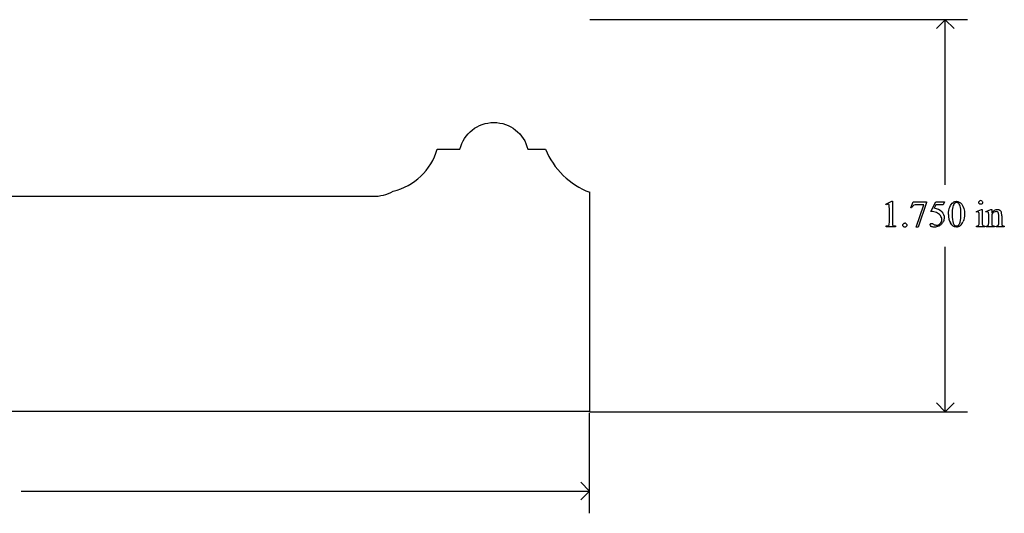
# Model space of a CAD drawing. Units: inches. Extents: x 0.21 to 8.54, y -2.47 to 4.75.
# Drawn here: x 4.14 to 8.54, y -2.2 to 0 of the extents above; entities that cross this region are included whole.
import ezdxf

# ---------------------------------------------------------------- set-up
doc = ezdxf.new("R2010")
doc.units = ezdxf.units.IN
doc.header["$MEASUREMENT"] = 0
doc.layers.add('MMB101-B v1_0', color=7, linetype='Continuous')

msp = doc.modelspace()

# ---------------------------------------------------------------- linework, layer by layer
at = {"layer": 'MMB101-B v1_0'}
for p, q in [((8.3742, 0), (6.6873, 0)), ((8.2753, 0), (8.2357, -0.0396)), ((8.2753, -0.7367), (8.2753, 0)), ((8.3148, -0.0396), (8.2753, 0)), ((6.0061, -0.5786), (6.1076, -0.5786)), ((6.4109, -0.5786), (6.4899, -0.5786)), ((3.0144, -0.7885), (5.7195, -0.7885)), ((6.6872, -0.7706), (6.6872, -1.7499)), ((8.0096, -0.8239), (8.0367, -0.8107)), ((8.0109, -0.8264), (8.0096, -0.8239)), ((8.0367, -0.8107), (8.0394, -0.8107)), ((8.0394, -0.8107), (8.0394, -0.9045)), ((8.1221, -0.8393), (8.1327, -0.813)), ((8.1327, -0.813), (8.1923, -0.813)), ((8.1461, -0.9264), (8.1792, -0.8263)), ((8.1792, -0.8263), (8.1487, -0.8263)), ((8.1923, -0.8161), (8.1552, -0.9264)), ((8.1923, -0.813), (8.1923, -0.8161)), ((8.2114, -0.8561), (8.2328, -0.813)), ((8.2328, -0.8269), (8.2255, -0.8418)), ((8.2328, -0.813), (8.2726, -0.813)), ((8.2662, -0.8269), (8.2328, -0.8269)), ((8.2726, -0.813), (8.2662, -0.8269)), ((8.0259, -0.9045), (8.0259, -0.8445)), ((8.1244, -0.8402), (8.1221, -0.8393)), ((8.4144, -0.856), (8.437, -0.8468)), ((8.4156, -0.8589), (8.4144, -0.856)), ((8.427, -0.9071), (8.427, -0.8782)), ((8.437, -0.8468), (8.4406, -0.8468)), ((8.4406, -0.8468), (8.4406, -0.9071)), ((8.4571, -0.856), (8.4797, -0.8468)), ((8.4583, -0.8589), (8.4571, -0.856)), ((8.4697, -0.9071), (8.4697, -0.8792)), ((8.4797, -0.8468), (8.4832, -0.8468)), ((8.4832, -0.8468), (8.4832, -0.8627)), ((8.4832, -0.8675), (8.4832, -0.9071)), ((8.5143, -0.9071), (8.5143, -0.8764)), ((8.5278, -0.8751), (8.5278, -0.9071)), ((8.0116, -0.9241), (8.0116, -0.921)), ((8.0534, -0.921), (8.0534, -0.9241)), ((8.4156, -0.9241), (8.4156, -0.9211)), ((8.452, -0.9211), (8.452, -0.9241)), ((8.4583, -0.9241), (8.4583, -0.9211)), ((8.4583, -0.9211), (8.46, -0.9211)), ((8.4955, -0.9211), (8.4955, -0.9241)), ((8.5022, -0.9241), (8.5022, -0.9211)), ((8.5022, -0.9211), (8.5037, -0.9211)), ((8.5393, -0.9211), (8.5393, -0.9241)), ((8.0534, -0.9241), (8.0116, -0.9241)), ((8.1552, -0.9264), (8.1461, -0.9264)), ((8.452, -0.9241), (8.4156, -0.9241)), ((8.4955, -0.9241), (8.4583, -0.9241)), ((8.5393, -0.9241), (8.5022, -0.9241)), ((8.2753, -1.75), (8.2753, -1.0134)), ((8.2753, -1.75), (8.2357, -1.7105)), ((8.3148, -1.7105), (8.2753, -1.75)), ((6.6872, -1.7499), (1.0002, -1.7498)), ((6.687, -2.2037), (6.687, -1.7547)), ((6.6873, -1.75), (8.3742, -1.75)), ((6.687, -2.1047), (6.6474, -2.0652)), ((4.1485, -2.1047), (6.687, -2.1047)), ((6.6474, -2.1443), (6.687, -2.1047))]:
    msp.add_line(p, q, dxfattribs=at)
at = {"layer": 'MMB101-B v1_0', "extrusion": (0, 0, -1)}
msp.add_arc((-6.2593, -0.6149), 0.1559, 13.4541, 166.5459, dxfattribs=at)
at = {"layer": 'MMB101-B v1_0'}
for centre, radius, start, end in [((5.7461, -0.5027), 0.2709, 283.605, 343.7236), ((6.8094, -0.4476), 0.3453, 202.2934, 249.283), ((5.7218, -0.6058), 0.1828, 269.296, 298.7887)]:
    msp.add_arc(centre, radius, start, end, dxfattribs=at)
for centre, major_axis, ratio, start_param, end_param in [((7.6105, -1.4374), (-0.4122, -0.6126), 0.077976, 3.067113, 3.134627), ((7.8014, -3.2084), (-0.2229, -2.3808), 0.011128, 3.023301, 3.108798), ((10.2412, -4.7507), (-1.8109, 3.9424), 0.042182, 6.263812, 6.298827), ((-3.3819, -28.6236), (11.819, 27.8154), 0.015905, 6.27676, 6.289943), ((-49.5248, -63.3536), (57.7829, 62.4974), 0.024096, 6.282009, 6.299674), ((48.9413, 28.5525), (40.639, 29.4654), 0.034301, 3.116728, 3.137691), ((7.1062, -4.0708), (-1.3175, -3.2125), 0.027868, 3.101258, 3.13281), ((-3.8137, -26.8335), (-12.3221, -25.9752), 0.014696, 3.110623, 3.131408), ((3.2799, -12.4145), (5.237, 11.5658), 0.031826, 6.251114, 6.277334), ((-0.6319, -27.5007), (9.1543, 26.6451), 0.011817, 6.248802, 6.268644), ((3.5314, -0.0948), (4.4912, -0.8239), 0.013919, 6.215398, 6.26522), ((2.9691, -12.0229), (5.1296, 11.1139), 0.026102, 6.273341, 6.295232), ((-3.7929, 28.3771), (-12.1294, 29.3), 0.028934, 3.148136, 3.170636), ((9.582, -0.5284), (1.1384, 0.3904), 0.037755, 3.174802, 3.251246), ((11.1719, -0.204), (2.6855, 0.715), 0.02054, 3.163041, 3.218587), ((9.0394, 1.1312), (-0.5092, -2.0493), 0.024412, 6.185246, 6.252219), ((11.6801, 0.1417), (3.1493, 1.0605), 0.022391, 3.161527, 3.20799)]:
    msp.add_ellipse(centre, major_axis=major_axis, ratio=ratio, start_param=start_param, end_param=end_param, dxfattribs=at)
for points, knots in [([(8.0229, -0.8251), (8.0219, -0.8243), (8.0207, -0.8239), (8.0193, -0.8239), (8.0173, -0.8239), (8.0145, -0.8247), (8.0109, -0.8264)], [12, 12, 12, 12, 13, 13, 13, 14, 14, 14, 14]), ([(8.2897, -0.8692), (8.2897, -0.8565), (8.2916, -0.8456), (8.2993, -0.8273), (8.3043, -0.8205), (8.3107, -0.816)], [0, 0, 0, 0, 1, 1, 2, 2, 2, 2]), ([(8.3107, -0.816), (8.3156, -0.8124), (8.3207, -0.8107), (8.3259, -0.8107), (8.3344, -0.8107), (8.3421, -0.815), (8.3489, -0.8237)], [2, 2, 2, 2, 3, 3, 3, 4, 4, 4, 4]), ([(8.3339, -0.8188), (8.3317, -0.817), (8.329, -0.8161), (8.3258, -0.8161), (8.3221, -0.8161), (8.3188, -0.8177), (8.3159, -0.8211)], [7, 7, 7, 7, 8, 8, 8, 9, 9, 9, 9]), ([(8.3417, -0.9036), (8.3442, -0.8942), (8.3455, -0.8809), (8.3455, -0.8638), (8.3455, -0.8512), (8.3442, -0.8406), (8.3416, -0.8321)], [4, 4, 4, 4, 5, 5, 5, 6, 6, 6, 6]), ([(8.3489, -0.8237), (8.3573, -0.8345), (8.3616, -0.849), (8.3616, -0.8674), (8.3616, -0.8803), (8.3597, -0.8913), (8.356, -0.9003)], [4, 4, 4, 4, 5, 5, 5, 6, 6, 6, 6]), ([(8.4397, -0.8217), (8.4381, -0.8234), (8.4361, -0.8242), (8.4338, -0.8242), (8.4315, -0.8242), (8.4296, -0.8234), (8.4263, -0.8201), (8.4255, -0.8181), (8.4255, -0.8158), (8.4255, -0.8135), (8.4263, -0.8116), (8.4279, -0.81)], [3, 3, 3, 3, 4, 4, 4, 5, 5, 6, 6, 6, 7, 7, 7, 7]), ([(8.4397, -0.81), (8.4413, -0.8116), (8.4421, -0.8135), (8.4421, -0.8158), (8.4421, -0.8181), (8.4413, -0.8201), (8.4397, -0.8217)], [1, 1, 1, 1, 2, 2, 2, 3, 3, 3, 3]), ([(8.2236, -0.9133), (8.2277, -0.9162), (8.2318, -0.9176), (8.236, -0.9176), (8.2424, -0.9176), (8.248, -0.9152), (8.2529, -0.9103), (8.2577, -0.9055), (8.2601, -0.8996), (8.2601, -0.8927), (8.2601, -0.886), (8.258, -0.8797), (8.2536, -0.8739)], [12, 12, 12, 12, 13, 13, 13, 14, 14, 14, 15, 15, 15, 16, 16, 16, 16]), ([(8.2599, -0.8579), (8.2671, -0.8654), (8.2708, -0.8741), (8.2708, -0.8842), (8.2708, -0.89), (8.2696, -0.8954), (8.2648, -0.9054), (8.2618, -0.9096), (8.2582, -0.9131)], [1, 1, 1, 1, 2, 2, 2, 3, 3, 4, 4, 4, 4]), ([(8.4245, -0.8587), (8.4237, -0.858), (8.4226, -0.8577), (8.4211, -0.8577), (8.4196, -0.8577), (8.4177, -0.8581), (8.4156, -0.8589)], [12, 12, 12, 12, 13, 13, 13, 14, 14, 14, 14]), ([(8.4672, -0.8588), (8.4664, -0.858), (8.4652, -0.8577), (8.4638, -0.8577), (8.4623, -0.8577), (8.4605, -0.8581), (8.4583, -0.8589)], [32, 32, 32, 32, 33, 33, 33, 34, 34, 34, 34]), ([(8.4832, -0.8627), (8.492, -0.8521), (8.5004, -0.8468), (8.5084, -0.8468), (8.5125, -0.8468), (8.516, -0.8478), (8.519, -0.8499)], [0, 0, 0, 0, 1, 1, 1, 2, 2, 2, 2]), ([(8.5116, -0.8615), (8.5099, -0.8584), (8.5069, -0.8569), (8.5027, -0.8569), (8.4962, -0.8569), (8.4897, -0.8604), (8.4832, -0.8675)], [17, 17, 17, 17, 18, 18, 18, 19, 19, 19, 19]), ([(8.0402, -0.9161), (8.0407, -0.9176), (8.0418, -0.9188), (8.045, -0.9205), (8.0484, -0.9209), (8.0534, -0.921)], [1, 1, 1, 1, 2, 2, 3, 3, 3, 3]), ([(8.1013, -0.9237), (8.0995, -0.9255), (8.0974, -0.9264), (8.0948, -0.9264), (8.0923, -0.9264), (8.0902, -0.9255), (8.0866, -0.9219), (8.0858, -0.9198), (8.0858, -0.9173), (8.0858, -0.9147), (8.0866, -0.9125), (8.0902, -0.909), (8.0923, -0.9082), (8.0948, -0.9082)], [3, 3, 3, 3, 4, 4, 4, 5, 5, 6, 6, 6, 7, 7, 8, 8, 8, 8]), ([(8.1013, -0.9108), (8.1031, -0.9126), (8.1039, -0.9148), (8.1039, -0.9198), (8.1031, -0.9219), (8.1013, -0.9237)], [1, 1, 1, 1, 2, 2, 3, 3, 3, 3]), ([(8.2462, -0.9215), (8.2399, -0.9245), (8.2335, -0.926), (8.2269, -0.926), (8.2202, -0.926), (8.2153, -0.9249), (8.2093, -0.9204), (8.2078, -0.9179), (8.2078, -0.9151), (8.2078, -0.9136), (8.2084, -0.9123), (8.2096, -0.9111)], [5, 5, 5, 5, 6, 6, 6, 7, 7, 8, 8, 8, 9, 9, 9, 9]), ([(8.2096, -0.9111), (8.2109, -0.9099), (8.2125, -0.9093), (8.2144, -0.9093), (8.2158, -0.9093), (8.2171, -0.9095), (8.2181, -0.91)], [9, 9, 9, 9, 10, 10, 10, 11, 11, 11, 11]), ([(8.3418, -0.9199), (8.336, -0.924), (8.3305, -0.926), (8.3251, -0.926), (8.3145, -0.926), (8.3057, -0.9198), (8.2986, -0.9073)], [7, 7, 7, 7, 8, 8, 8, 9, 9, 9, 9]), ([(8.3114, -0.9087), (8.3145, -0.9168), (8.3192, -0.9209), (8.3253, -0.9209), (8.3283, -0.9209), (8.3314, -0.9195), (8.3377, -0.9142), (8.3401, -0.9098), (8.3417, -0.9036)], [1, 1, 1, 1, 2, 2, 2, 3, 3, 4, 4, 4, 4]), ([(8.4406, -0.9071), (8.4406, -0.9118), (8.441, -0.9149), (8.4423, -0.918), (8.4434, -0.9192), (8.4447, -0.92)], [0, 0, 0, 0, 1, 1, 2, 2, 2, 2]), ([(8.46, -0.9211), (8.4638, -0.9211), (8.4664, -0.9201), (8.4691, -0.9163), (8.4697, -0.9126), (8.4697, -0.9071)], [27, 27, 27, 27, 28, 28, 29, 29, 29, 29]), ([(8.5037, -0.9211), (8.5072, -0.9211), (8.5097, -0.9206), (8.5125, -0.9185), (8.5134, -0.9169), (8.514, -0.9148)], [12, 12, 12, 12, 13, 13, 14, 14, 14, 14])]:
    msp.add_open_spline(points, degree=3, knots=knots, dxfattribs=at)
for points in [[(8.1355, -0.8285), (8.1309, -0.831), (8.1272, -0.8349), (8.1244, -0.8402)], [(8.1487, -0.8263), (8.1425, -0.8263), (8.1381, -0.827), (8.1355, -0.8285)], [(8.3159, -0.8211), (8.312, -0.8256), (8.3093, -0.8327), (8.3079, -0.8425)], [(8.3416, -0.8321), (8.3396, -0.8258), (8.3371, -0.8214), (8.3339, -0.8188)], [(8.2358, -0.8604), (8.2298, -0.8579), (8.2217, -0.8565), (8.2114, -0.8561)], [(8.2536, -0.8739), (8.2493, -0.8681), (8.2434, -0.8636), (8.2358, -0.8604)], [(8.3079, -0.8425), (8.3065, -0.8522), (8.3058, -0.8618), (8.3058, -0.8712)], [(8.3058, -0.8712), (8.3058, -0.8865), (8.3076, -0.899), (8.3114, -0.9087)], [(8.427, -0.8782), (8.427, -0.87), (8.4268, -0.8648), (8.4263, -0.8624)], [(8.4691, -0.8628), (8.4687, -0.8608), (8.4681, -0.8595), (8.4672, -0.8588)], [(8.4697, -0.8792), (8.4697, -0.8702), (8.4695, -0.8647), (8.4691, -0.8628)], [(8.0218, -0.9197), (8.0233, -0.9189), (8.0244, -0.9178), (8.025, -0.9165)], [(8.025, -0.9165), (8.0256, -0.9151), (8.0259, -0.9111), (8.0259, -0.9045)], [(8.0394, -0.9045), (8.0394, -0.9107), (8.0396, -0.9146), (8.0402, -0.9161)], [(8.2181, -0.91), (8.2192, -0.9104), (8.221, -0.9115), (8.2236, -0.9133)], [(8.2582, -0.9131), (8.2546, -0.9166), (8.2506, -0.9194), (8.2462, -0.9215)], [(8.4156, -0.9211), (8.4192, -0.9211), (8.4217, -0.9208), (8.4229, -0.9201)], [(8.4229, -0.9201), (8.4242, -0.9193), (8.4252, -0.9182), (8.4259, -0.9165)], [(8.4259, -0.9165), (8.4267, -0.9149), (8.427, -0.9117), (8.427, -0.9071)], [(8.4832, -0.9071), (8.4832, -0.9122), (8.4835, -0.9153), (8.4841, -0.9165)], [(8.4841, -0.9165), (8.4849, -0.9181), (8.486, -0.9193), (8.4873, -0.92)], [(8.514, -0.9148), (8.5142, -0.914), (8.5143, -0.9114), (8.5143, -0.9071)], [(8.529, -0.9168), (8.5296, -0.9181), (8.5305, -0.9192), (8.5319, -0.92)]]:
    msp.add_open_spline(points, degree=3, dxfattribs=at)

doc.saveas('drawing.dxf')
